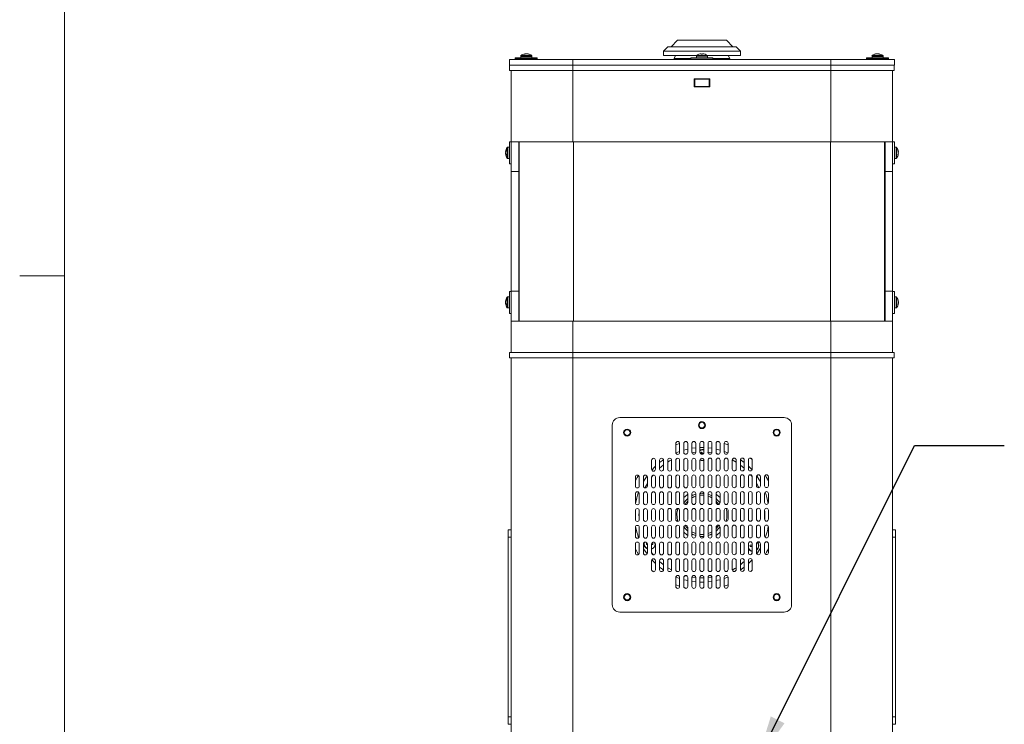
# Paper-space layout 'SIGNAGE' of a CAD drawing. Units: inches. Extents: x 0.3 to 21.8, y 0.2 to 16.9.
# Drawn here: x 0.4 to 3.1, y 12.7 to 14.7 of the extents above; entities that cross this region are included whole.
import ezdxf

# ---------------------------------------------------------------- set-up
doc = ezdxf.new("R2010")
doc.units = ezdxf.units.IN
doc.header["$MEASUREMENT"] = 0
doc.layers.add('DIM', color=7, linetype='Continuous')
doc.dimstyles.new('SLDDIMSTYLE11', dxfattribs={"dimtxt": 0.18, "dimasz": 0.13, "dimexe": 0, "dimexo": 0.0625, "dimgap": 0, "dimtad": 0, "dimtih": 1, "dimtoh": 1, "dimdec": 0, "dimrnd": 1e-09, "dimzin": 0, "dimdsep": 46, "dimtxsty": 'Standard', "dimsah": 1, "dimcen": 0.09, "dimadec": 0, "dimazin": 0, "dimtfac": 0.13, "dimtdec": 0, "dimtofl": 0, "dimtmove": 0, "dimatfit": 3, "dimfxl": 0, "dimfrac": 2, "dimtolj": 1, "dimtzin": 0, "dimarcsym": 0})

psp = doc.layouts.new('SIGNAGE')

# ---------------------------------------------------------------- linework, layer by layer
at = {"color": 7, "linetype": 'Continuous', "lineweight": 0}
for p, q in [((0.52288, 16.6606), (0.52288, 0.4106)), ((0.52288, 13.9516), (0.39788, 13.9516))]:
    psp.add_line(p, q, dxfattribs=at)
at = {"color": 7, "linetype": 'Continuous', "lineweight": 15}
for p, q in [((2.23123, 14.60831), (2.21336, 14.59014)), ((2.36773, 14.60831), (2.23123, 14.60831)), ((2.38561, 14.59014), (2.36773, 14.60831)), ((2.20448, 14.59014), (2.19203, 14.57748)), ((2.19203, 14.57748), (2.19203, 14.56539)), ((2.40694, 14.57748), (2.19203, 14.57748)), ((2.39448, 14.59014), (2.20448, 14.59014)), ((2.40694, 14.57748), (2.39448, 14.59014)), ((2.40694, 14.56539), (2.40694, 14.57748)), ((1.76303, 14.53889), (1.76303, 14.55447)), ((1.76303, 14.55447), (1.94007, 14.55447)), ((1.77932, 14.55972), (1.77932, 14.55447)), ((1.84048, 14.55972), (1.77932, 14.55972)), ((1.77932, 14.55766), (1.77932, 14.55447)), ((1.77932, 14.55766), (1.80997, 14.55766)), ((1.79436, 14.56465), (1.79436, 14.55972)), ((1.79436, 14.56258), (1.79436, 14.55972)), ((1.80728, 14.57066), (1.80741, 14.56955)), ((1.80929, 14.57038), (1.80928, 14.57066)), ((1.80997, 14.55766), (1.84048, 14.55766)), ((1.81252, 14.57066), (1.81249, 14.57038)), ((1.82544, 14.55972), (1.82544, 14.56465)), ((1.82544, 14.55972), (1.82544, 14.56258)), ((1.84048, 14.55447), (1.84048, 14.55972)), ((1.84048, 14.55447), (1.84048, 14.55766)), ((1.94007, 14.55447), (1.94007, 14.53889)), ((1.94007, 14.55447), (2.6589, 14.55447)), ((2.28412, 14.56539), (2.19203, 14.56539)), ((2.22624, 14.56539), (2.22186, 14.55781)), ((2.22186, 14.55781), (2.22186, 14.55447)), ((2.2689, 14.55781), (2.22186, 14.55781)), ((2.2689, 14.55972), (2.2689, 14.55447)), ((2.29948, 14.55972), (2.2689, 14.55972)), ((2.2689, 14.55856), (2.2689, 14.55447)), ((2.2689, 14.55856), (2.3268, 14.55856)), ((2.28394, 14.56465), (2.28394, 14.55972)), ((2.28394, 14.56348), (2.28394, 14.55972)), ((2.28394, 14.55972), (2.29948, 14.55972)), ((2.29819, 14.5695), (2.29768, 14.56945)), ((2.2982, 14.56922), (2.29819, 14.5695)), ((2.33007, 14.55972), (2.29948, 14.55972)), ((2.30078, 14.5695), (2.30129, 14.56945)), ((2.40694, 14.56539), (2.31485, 14.56539)), ((2.31503, 14.55972), (2.31503, 14.56465)), ((2.31503, 14.55972), (2.31503, 14.56348)), ((2.3268, 14.55856), (2.33007, 14.55856)), ((2.33007, 14.55447), (2.33007, 14.55972)), ((2.33007, 14.55447), (2.33007, 14.55856)), ((2.37711, 14.55781), (2.33007, 14.55781)), ((2.37711, 14.55781), (2.37273, 14.56539)), ((2.37711, 14.55447), (2.37711, 14.55781)), ((2.6589, 14.53889), (2.6589, 14.55447)), ((2.6589, 14.55447), (2.83594, 14.55447)), ((2.75848, 14.55972), (2.75848, 14.55447)), ((2.77371, 14.55972), (2.75848, 14.55972)), ((2.75848, 14.55766), (2.75848, 14.55447)), ((2.75848, 14.55766), (2.81965, 14.55766)), ((2.77353, 14.56465), (2.77353, 14.55972)), ((2.77353, 14.56258), (2.77353, 14.55972)), ((2.81965, 14.55972), (2.77371, 14.55972)), ((2.78648, 14.57038), (2.78645, 14.57066)), ((2.78968, 14.57066), (2.78968, 14.57038)), ((2.79156, 14.56955), (2.79169, 14.57066)), ((2.80461, 14.55972), (2.80461, 14.56465)), ((2.80461, 14.55972), (2.80461, 14.56258)), ((2.81965, 14.55447), (2.81965, 14.55972)), ((2.81965, 14.55447), (2.81965, 14.55766)), ((2.83594, 14.55447), (2.83594, 14.53889)), ((1.94007, 14.53889), (1.76303, 14.53889)), ((1.76323, 14.52364), (1.76323, 14.53864)), ((1.76323, 14.53864), (1.94011, 14.53864)), ((1.94011, 14.52364), (1.76323, 14.52364)), ((1.76823, 14.32572), (1.76823, 14.52364)), ((1.80198, 14.53889), (1.80198, 14.53864)), ((1.80198, 14.53889), (1.80198, 14.53864)), ((1.81782, 14.53864), (1.81782, 14.53889)), ((1.81782, 14.53864), (1.81782, 14.53889)), ((1.94007, 14.53889), (2.6589, 14.53889)), ((1.94007, 14.32572), (1.94007, 14.52364)), ((1.94011, 14.53864), (1.94011, 14.52364)), ((1.94011, 14.53864), (2.65886, 14.53864)), ((1.94011, 14.52364), (2.65886, 14.52364)), ((2.22353, 14.53889), (2.22353, 14.53864)), ((2.29157, 14.53889), (2.29157, 14.53864)), ((2.29157, 14.53889), (2.29157, 14.53864)), ((2.3074, 14.53864), (2.3074, 14.53889)), ((2.3074, 14.53864), (2.3074, 14.53889)), ((2.37544, 14.53864), (2.37544, 14.53889)), ((2.65886, 14.52364), (2.65886, 14.53864)), ((2.65886, 14.53864), (2.83573, 14.53864)), ((2.83573, 14.52364), (2.65886, 14.52364)), ((2.83594, 14.53889), (2.6589, 14.53889)), ((2.6589, 14.32572), (2.6589, 14.52364)), ((2.78115, 14.53889), (2.78115, 14.53864)), ((2.78115, 14.53889), (2.78115, 14.53864)), ((2.79698, 14.53864), (2.79698, 14.53889)), ((2.79698, 14.53864), (2.79698, 14.53889)), ((2.83073, 14.32572), (2.83073, 14.52364)), ((2.83573, 14.53864), (2.83573, 14.52364)), ((2.2774, 14.50093), (2.2774, 14.47885)), ((2.32157, 14.50093), (2.2774, 14.50093)), ((2.2774, 14.50031), (2.27948, 14.50031)), ((2.27948, 14.50031), (2.31948, 14.50031)), ((2.27948, 14.47947), (2.27948, 14.50031)), ((2.29157, 14.50093), (2.29157, 14.50031)), ((2.29157, 14.50093), (2.29157, 14.50031)), ((2.3074, 14.50031), (2.3074, 14.50093)), ((2.3074, 14.50031), (2.3074, 14.50093)), ((2.31948, 14.47947), (2.31948, 14.50031)), ((2.31948, 14.50031), (2.32157, 14.50031)), ((2.32157, 14.47885), (2.32157, 14.50093)), ((2.27948, 14.47947), (2.2774, 14.47947)), ((2.2774, 14.47885), (2.32157, 14.47885)), ((2.31948, 14.47947), (2.27948, 14.47947)), ((2.29157, 14.47947), (2.29157, 14.47885)), ((2.29157, 14.47947), (2.29157, 14.47885)), ((2.3074, 14.47885), (2.3074, 14.47947)), ((2.3074, 14.47885), (2.3074, 14.47947)), ((2.32157, 14.47947), (2.31948, 14.47947)), ((1.76298, 14.31022), (1.75806, 14.31022)), ((1.76823, 14.32526), (1.76298, 14.32526)), ((1.76298, 14.32526), (1.76298, 14.2641)), ((1.94007, 14.32572), (1.76823, 14.32572)), ((1.76823, 14.24239), (1.76823, 14.32572)), ((1.78907, 14.32572), (1.78907, 14.24239)), ((1.79032, 14.32572), (1.79032, 13.82572)), ((2.6589, 14.32572), (1.94007, 14.32572)), ((2.83073, 14.32572), (2.6589, 14.32572)), ((2.80865, 14.32572), (2.80865, 13.82572)), ((2.8099, 14.24239), (2.8099, 14.32572)), ((2.83073, 14.32572), (2.83073, 14.24239)), ((2.83598, 14.32526), (2.83073, 14.32526)), ((2.83598, 14.29625), (2.83598, 14.32526)), ((2.84091, 14.31022), (2.83598, 14.31022)), ((1.75243, 14.29731), (1.75204, 14.29735)), ((1.75209, 14.29468), (1.75204, 14.29435)), ((1.75204, 14.29435), (1.75215, 14.29435)), ((1.75283, 14.2921), (1.75204, 14.29201)), ((1.75806, 14.27914), (1.76298, 14.27914)), ((2.83598, 14.2641), (2.83598, 14.29625)), ((2.83598, 14.27914), (2.84091, 14.27914)), ((2.84692, 14.29201), (2.84614, 14.2921)), ((2.84692, 14.29735), (2.84654, 14.29731)), ((2.84682, 14.29435), (2.84692, 14.29435)), ((2.84692, 14.29435), (2.84688, 14.29468)), ((1.76298, 14.2641), (1.76823, 14.2641)), ((2.83073, 14.2641), (2.83598, 14.2641)), ((1.78907, 14.24239), (1.76823, 14.24239)), ((1.76823, 14.24239), (1.76823, 13.90906)), ((1.78907, 14.24239), (1.78907, 13.90906)), ((2.83073, 14.24239), (2.8099, 14.24239)), ((2.8099, 13.90906), (2.8099, 14.24239)), ((2.83073, 13.90906), (2.83073, 14.24239)), ((1.76298, 13.89356), (1.75806, 13.89356)), ((1.76823, 13.9086), (1.76298, 13.9086)), ((1.76298, 13.9086), (1.76298, 13.84743)), ((1.76823, 13.90906), (1.78907, 13.90906)), ((1.76823, 13.82572), (1.76823, 13.90906)), ((1.78907, 13.90906), (1.78907, 13.82572)), ((2.8099, 13.90906), (2.83073, 13.90906)), ((2.8099, 13.82572), (2.8099, 13.90906)), ((2.83073, 13.90906), (2.83073, 13.82572)), ((2.83598, 13.9086), (2.83073, 13.9086)), ((2.83598, 13.87958), (2.83598, 13.9086)), ((2.84091, 13.89356), (2.83598, 13.89356)), ((1.75243, 13.88064), (1.75204, 13.88069)), ((1.75209, 13.87801), (1.75204, 13.87768)), ((1.75204, 13.87768), (1.75215, 13.87769)), ((1.75283, 13.87543), (1.75204, 13.87534)), ((1.75806, 13.86247), (1.76298, 13.86247)), ((2.83598, 13.84743), (2.83598, 13.87958)), ((2.83598, 13.86247), (2.84091, 13.86247)), ((2.84692, 13.87534), (2.84614, 13.87543)), ((2.84692, 13.88069), (2.84654, 13.88064)), ((2.84682, 13.87769), (2.84692, 13.87768)), ((2.84692, 13.87768), (2.84688, 13.87801)), ((1.76298, 13.84743), (1.76823, 13.84743)), ((2.83073, 13.84743), (2.83598, 13.84743)), ((1.76823, 13.73864), (1.76823, 13.82572)), ((1.76823, 13.82572), (1.94007, 13.82572)), ((1.94007, 13.82572), (2.6589, 13.82572)), ((2.6589, 13.82572), (2.83073, 13.82572)), ((2.83073, 13.73864), (2.83073, 13.82572)), ((1.76323, 13.72364), (1.76323, 13.73864)), ((1.76323, 13.73864), (1.94011, 13.73864)), ((1.94011, 13.72364), (1.76323, 13.72364)), ((1.76823, 13.72364), (1.76823, 8.39031)), ((1.94007, 13.72364), (1.94007, 8.39031)), ((1.94011, 13.73864), (1.94011, 13.72364)), ((2.65886, 13.73864), (1.94011, 13.73864)), ((2.65886, 13.72364), (1.94011, 13.72364)), ((2.65886, 13.72364), (2.65886, 13.73864)), ((2.65886, 13.73864), (2.83573, 13.73864)), ((2.83573, 13.72364), (2.65886, 13.72364)), ((2.6589, 13.72364), (2.6589, 8.39031)), ((2.83073, 13.72364), (2.83073, 8.39031)), ((2.83573, 13.73864), (2.83573, 13.72364)), ((2.04948, 13.53614), (2.04948, 13.03614)), ((2.52865, 13.55697), (2.07032, 13.55697)), ((2.54948, 13.03614), (2.54948, 13.53614)), ((2.22657, 13.48515), (2.22657, 13.46015)), ((2.2374, 13.48501), (2.22657, 13.4813)), ((2.2374, 13.46015), (2.2374, 13.48515)), ((2.24907, 13.4852), (2.24907, 13.4602)), ((2.2599, 13.4602), (2.2599, 13.4852)), ((2.27157, 13.48526), (2.27157, 13.46026)), ((2.2824, 13.46026), (2.2824, 13.48526)), ((2.29407, 13.48531), (2.29407, 13.46031)), ((2.3049, 13.46031), (2.3049, 13.48531)), ((2.31657, 13.48536), (2.31657, 13.46036)), ((2.3274, 13.46036), (2.3274, 13.48536)), ((2.33907, 13.48541), (2.33907, 13.46041)), ((2.3499, 13.46041), (2.3499, 13.48541)), ((2.36157, 13.48546), (2.36157, 13.46046)), ((2.3724, 13.4813), (2.36157, 13.48501)), ((2.3724, 13.46046), (2.3724, 13.48546)), ((2.25864, 13.45674), (2.25253, 13.45515)), ((2.2824, 13.47286), (2.27157, 13.47155)), ((2.29565, 13.45829), (2.29919, 13.4549)), ((2.29837, 13.46059), (2.30186, 13.45544)), ((2.31606, 13.46077), (2.31702, 13.45821)), ((2.3273, 13.45934), (2.31606, 13.46077)), ((2.3274, 13.47155), (2.31657, 13.47286)), ((2.15907, 13.43834), (2.15907, 13.41334)), ((2.16301, 13.44355), (2.15949, 13.44042)), ((2.1699, 13.41334), (2.1699, 13.43834)), ((2.18157, 13.43839), (2.18157, 13.41339)), ((2.1924, 13.41339), (2.1924, 13.43839)), ((2.20407, 13.43844), (2.20407, 13.41344)), ((2.2149, 13.41344), (2.2149, 13.43844)), ((2.22657, 13.43849), (2.22657, 13.41349)), ((2.2374, 13.41349), (2.2374, 13.43849)), ((2.24907, 13.43854), (2.24907, 13.41354)), ((2.2599, 13.41354), (2.2599, 13.43854)), ((2.27157, 13.43859), (2.27157, 13.41359)), ((2.2824, 13.41359), (2.2824, 13.43859)), ((2.29407, 13.43864), (2.29407, 13.41364)), ((2.3049, 13.41364), (2.3049, 13.43864)), ((2.31657, 13.43869), (2.31657, 13.41369)), ((2.3274, 13.41369), (2.3274, 13.43869)), ((2.33907, 13.43874), (2.33907, 13.41374)), ((2.3499, 13.41374), (2.3499, 13.43874)), ((2.36157, 13.43879), (2.36157, 13.41379)), ((2.3724, 13.41379), (2.3724, 13.43879)), ((2.38407, 13.43884), (2.38407, 13.41384)), ((2.3949, 13.43334), (2.38415, 13.43977)), ((2.3949, 13.41384), (2.3949, 13.43884)), ((2.40657, 13.43889), (2.40657, 13.41389)), ((2.4174, 13.41389), (2.4174, 13.43889)), ((2.42907, 13.43894), (2.42907, 13.41394)), ((2.43976, 13.44017), (2.43505, 13.44433)), ((2.4399, 13.41394), (2.4399, 13.43894)), ((2.16354, 13.397), (2.15907, 13.39128)), ((2.11407, 13.39157), (2.11407, 13.36657)), ((2.1249, 13.36657), (2.1249, 13.39157)), ((2.13657, 13.39162), (2.13657, 13.36662)), ((2.1474, 13.36662), (2.1474, 13.39162)), ((2.15907, 13.39167), (2.15907, 13.36667)), ((2.1699, 13.36667), (2.1699, 13.39167)), ((2.18157, 13.39172), (2.18157, 13.36672)), ((2.1924, 13.36672), (2.1924, 13.39172)), ((2.20407, 13.39177), (2.20407, 13.36677)), ((2.2149, 13.36677), (2.2149, 13.39177)), ((2.22657, 13.39182), (2.22657, 13.36682)), ((2.2374, 13.36682), (2.2374, 13.39182)), ((2.24907, 13.39187), (2.24907, 13.36687)), ((2.2599, 13.36687), (2.2599, 13.39187)), ((2.27157, 13.39192), (2.27157, 13.36692)), ((2.2824, 13.36692), (2.2824, 13.39192)), ((2.29407, 13.39197), (2.29407, 13.36697)), ((2.3049, 13.36697), (2.3049, 13.39197)), ((2.31657, 13.39202), (2.31657, 13.36702)), ((2.3274, 13.36702), (2.3274, 13.39202)), ((2.33907, 13.39207), (2.33907, 13.36707)), ((2.3499, 13.36707), (2.3499, 13.39207)), ((2.36157, 13.39212), (2.36157, 13.36712)), ((2.3724, 13.36712), (2.3724, 13.39212)), ((2.38407, 13.39217), (2.38407, 13.36717)), ((2.3949, 13.36717), (2.3949, 13.39217)), ((2.40657, 13.39223), (2.40657, 13.36722)), ((2.4174, 13.36722), (2.4174, 13.39223)), ((2.42907, 13.39228), (2.42907, 13.36728)), ((2.4399, 13.36728), (2.4399, 13.39228)), ((2.45157, 13.39233), (2.45157, 13.36733)), ((2.4624, 13.36733), (2.4624, 13.39233)), ((2.47407, 13.39238), (2.47407, 13.36738)), ((2.4849, 13.36738), (2.4849, 13.39238)), ((2.11407, 13.3449), (2.11407, 13.3199)), ((2.1249, 13.3199), (2.1249, 13.3449)), ((2.13657, 13.34495), (2.13657, 13.31995)), ((2.1474, 13.31995), (2.1474, 13.34495)), ((2.15907, 13.345), (2.15907, 13.32)), ((2.1699, 13.32), (2.1699, 13.345)), ((2.18157, 13.34505), (2.18157, 13.32005)), ((2.1924, 13.32005), (2.1924, 13.34505)), ((2.20407, 13.3451), (2.20407, 13.3201)), ((2.2149, 13.3201), (2.2149, 13.3451)), ((2.22657, 13.34515), (2.22657, 13.32015)), ((2.2374, 13.32015), (2.2374, 13.34515)), ((2.24907, 13.3452), (2.24907, 13.3202)), ((2.2599, 13.3202), (2.2599, 13.3452)), ((2.27157, 13.34525), (2.27157, 13.32026)), ((2.2824, 13.32026), (2.2824, 13.34525)), ((2.29407, 13.34531), (2.29407, 13.32031)), ((2.3049, 13.32031), (2.3049, 13.34531)), ((2.31657, 13.34536), (2.31657, 13.32036)), ((2.3274, 13.32036), (2.3274, 13.34536)), ((2.33907, 13.34541), (2.33907, 13.32041)), ((2.3499, 13.32041), (2.3499, 13.34541)), ((2.36157, 13.34546), (2.36157, 13.32046)), ((2.3724, 13.32046), (2.3724, 13.34546)), ((2.38407, 13.34551), (2.38407, 13.32051)), ((2.3949, 13.32051), (2.3949, 13.34551)), ((2.40657, 13.34556), (2.40657, 13.32056)), ((2.4174, 13.32056), (2.4174, 13.34556)), ((2.42907, 13.34561), (2.42907, 13.32061)), ((2.4399, 13.32061), (2.4399, 13.34561)), ((2.45157, 13.34566), (2.45157, 13.32066)), ((2.4624, 13.32066), (2.4624, 13.34566)), ((2.47407, 13.34571), (2.47407, 13.32071)), ((2.4849, 13.32071), (2.4849, 13.34571)), ((2.11407, 13.29823), (2.11407, 13.27323)), ((2.1249, 13.27323), (2.1249, 13.29823)), ((2.13657, 13.29829), (2.13657, 13.27328)), ((2.1474, 13.27328), (2.1474, 13.29829)), ((2.15907, 13.29834), (2.15907, 13.27334)), ((2.1699, 13.27334), (2.1699, 13.29834)), ((2.18157, 13.29839), (2.18157, 13.27339)), ((2.1924, 13.27339), (2.1924, 13.29839)), ((2.20407, 13.29844), (2.20407, 13.27344)), ((2.2149, 13.27344), (2.2149, 13.29844)), ((2.22657, 13.29849), (2.22657, 13.27349)), ((2.2374, 13.27349), (2.2374, 13.29849)), ((2.24907, 13.29854), (2.24907, 13.27354)), ((2.2599, 13.27354), (2.2599, 13.29854)), ((2.27157, 13.29859), (2.27157, 13.27359)), ((2.2824, 13.27359), (2.2824, 13.29859)), ((2.29407, 13.29864), (2.29407, 13.27364)), ((2.3049, 13.27364), (2.3049, 13.29864)), ((2.31657, 13.29869), (2.31657, 13.27369)), ((2.3274, 13.27369), (2.3274, 13.29869)), ((2.33907, 13.29874), (2.33907, 13.27374)), ((2.3499, 13.27374), (2.3499, 13.29874)), ((2.36157, 13.29879), (2.36157, 13.27379)), ((2.3724, 13.27379), (2.3724, 13.29879)), ((2.38407, 13.29884), (2.38407, 13.27384)), ((2.3949, 13.27384), (2.3949, 13.29884)), ((2.40657, 13.29889), (2.40657, 13.27389)), ((2.4174, 13.27389), (2.4174, 13.29889)), ((2.42907, 13.29894), (2.42907, 13.27394)), ((2.4399, 13.27394), (2.4399, 13.29894)), ((2.45157, 13.29899), (2.45157, 13.27399)), ((2.4624, 13.27399), (2.4624, 13.29899)), ((2.47407, 13.29904), (2.47407, 13.27404)), ((2.4849, 13.27404), (2.4849, 13.29904)), ((1.75948, 13.24447), (1.76823, 13.24447)), ((1.75948, 13.22364), (1.75948, 13.24447)), ((2.11407, 13.25157), (2.11407, 13.22657)), ((2.1249, 13.22657), (2.1249, 13.25157)), ((2.13657, 13.25162), (2.13657, 13.22662)), ((2.1474, 13.22662), (2.1474, 13.25162)), ((2.15907, 13.25167), (2.15907, 13.22667)), ((2.1699, 13.22667), (2.1699, 13.25167)), ((2.18157, 13.25172), (2.18157, 13.22672)), ((2.1924, 13.22672), (2.1924, 13.25172)), ((2.20407, 13.25177), (2.20407, 13.22677)), ((2.2149, 13.22677), (2.2149, 13.25177)), ((2.22657, 13.25182), (2.22657, 13.22682)), ((2.2374, 13.22682), (2.2374, 13.25182)), ((2.24907, 13.25187), (2.24907, 13.22687)), ((2.2599, 13.22687), (2.2599, 13.25187)), ((2.27157, 13.25192), (2.27157, 13.22692)), ((2.2824, 13.22692), (2.2824, 13.25192)), ((2.29407, 13.25197), (2.29407, 13.22697)), ((2.29407, 13.23162), (2.29845, 13.23136)), ((2.29845, 13.23136), (2.3049, 13.23162)), ((2.3049, 13.22697), (2.3049, 13.25197)), ((2.31657, 13.25202), (2.31657, 13.22702)), ((2.3274, 13.22702), (2.3274, 13.25202)), ((2.33907, 13.25207), (2.33907, 13.22707)), ((2.3499, 13.22707), (2.3499, 13.25207)), ((2.36157, 13.25212), (2.36157, 13.22712)), ((2.3724, 13.22712), (2.3724, 13.25212)), ((2.38407, 13.25217), (2.38407, 13.22717)), ((2.3949, 13.22717), (2.3949, 13.25217)), ((2.40657, 13.25223), (2.40657, 13.22723)), ((2.4174, 13.22723), (2.4174, 13.25223)), ((2.42907, 13.25228), (2.42907, 13.22728)), ((2.4399, 13.22728), (2.4399, 13.25228)), ((2.45157, 13.25233), (2.45157, 13.22733)), ((2.4624, 13.22733), (2.4624, 13.25233)), ((2.47407, 13.25238), (2.47407, 13.22738)), ((2.4849, 13.22738), (2.4849, 13.25238)), ((2.83073, 13.24447), (2.83948, 13.24447)), ((2.83948, 13.24447), (2.83948, 13.22364)), ((1.76823, 13.22364), (1.75948, 13.22364)), ((1.75948, 12.72364), (1.75948, 13.22364)), ((2.11407, 13.2049), (2.11407, 13.1799)), ((2.1249, 13.1799), (2.1249, 13.2049)), ((2.13657, 13.20495), (2.13657, 13.17995)), ((2.14488, 13.20733), (2.14695, 13.20711)), ((2.14488, 13.20377), (2.1474, 13.20404)), ((2.1474, 13.17995), (2.1474, 13.20495)), ((2.15907, 13.205), (2.15907, 13.18)), ((2.16232, 13.20377), (2.15907, 13.20411)), ((2.16232, 13.20733), (2.15946, 13.20703)), ((2.1699, 13.18), (2.1699, 13.205)), ((2.18157, 13.20505), (2.18157, 13.18005)), ((2.1924, 13.18005), (2.1924, 13.20505)), ((2.20407, 13.2051), (2.20407, 13.1801)), ((2.2149, 13.1801), (2.2149, 13.2051)), ((2.22657, 13.20515), (2.22657, 13.18015)), ((2.2374, 13.18015), (2.2374, 13.20515)), ((2.24907, 13.2052), (2.24907, 13.1802)), ((2.2599, 13.1802), (2.2599, 13.2052)), ((2.27157, 13.20526), (2.27157, 13.18025)), ((2.2824, 13.18025), (2.2824, 13.20526)), ((2.29407, 13.20531), (2.29407, 13.18031)), ((2.2941, 13.22634), (2.29835, 13.22611)), ((2.29835, 13.22611), (2.30486, 13.22634)), ((2.3049, 13.18031), (2.3049, 13.20531)), ((2.31657, 13.20536), (2.31657, 13.18036)), ((2.3274, 13.18036), (2.3274, 13.20536)), ((2.33907, 13.20541), (2.33907, 13.18041)), ((2.3499, 13.18041), (2.3499, 13.20541)), ((2.36157, 13.20546), (2.36157, 13.18046)), ((2.3724, 13.18046), (2.3724, 13.20546)), ((2.38407, 13.20551), (2.38407, 13.18051)), ((2.3949, 13.18051), (2.3949, 13.20551)), ((2.40657, 13.20556), (2.40657, 13.18056)), ((2.4174, 13.18056), (2.4174, 13.20556)), ((2.42907, 13.20561), (2.42907, 13.18061)), ((2.4335, 13.20187), (2.4399, 13.20119)), ((2.4399, 13.18061), (2.4399, 13.20561)), ((2.45157, 13.20566), (2.45157, 13.18066)), ((2.45391, 13.20999), (2.45613, 13.2072)), ((2.45613, 13.2072), (2.45798, 13.21098)), ((2.4624, 13.18066), (2.4624, 13.20566)), ((2.47407, 13.20571), (2.47407, 13.18071)), ((2.4849, 13.18071), (2.4849, 13.20571)), ((2.83948, 13.22364), (2.83073, 13.22364)), ((2.83948, 13.22364), (2.83948, 12.72364)), ((2.4335, 13.19831), (2.4399, 13.19899)), ((2.43543, 13.17528), (2.4399, 13.181)), ((2.15907, 13.15834), (2.15907, 13.13334)), ((2.1699, 13.13334), (2.1699, 13.15834)), ((2.18157, 13.15839), (2.18157, 13.13339)), ((2.1924, 13.13339), (2.1924, 13.15839)), ((2.20407, 13.15844), (2.20407, 13.13344)), ((2.2149, 13.13344), (2.2149, 13.15844)), ((2.22657, 13.15849), (2.22657, 13.13349)), ((2.2374, 13.13349), (2.2374, 13.15849)), ((2.24907, 13.15854), (2.24907, 13.13354)), ((2.2599, 13.13354), (2.2599, 13.15854)), ((2.27157, 13.15859), (2.27157, 13.13359)), ((2.2824, 13.13359), (2.2824, 13.15859)), ((2.29407, 13.15864), (2.29407, 13.13364)), ((2.3049, 13.13364), (2.3049, 13.15864)), ((2.31657, 13.15869), (2.31657, 13.13369)), ((2.3274, 13.13369), (2.3274, 13.15869)), ((2.33907, 13.15874), (2.33907, 13.13374)), ((2.3499, 13.13374), (2.3499, 13.15874)), ((2.36157, 13.15879), (2.36157, 13.13379)), ((2.3724, 13.13379), (2.3724, 13.15879)), ((2.38407, 13.15884), (2.38407, 13.13384)), ((2.3949, 13.13384), (2.3949, 13.15884)), ((2.40657, 13.15889), (2.40657, 13.13389)), ((2.4174, 13.13389), (2.4174, 13.15889)), ((2.42907, 13.15894), (2.42907, 13.13394)), ((2.4399, 13.13394), (2.4399, 13.15894)), ((2.15921, 13.13211), (2.16392, 13.12795)), ((2.43596, 13.12873), (2.43948, 13.13186)), ((2.22657, 13.11182), (2.22657, 13.08682)), ((2.22657, 13.09098), (2.2374, 13.08727)), ((2.2374, 13.08682), (2.2374, 13.11182)), ((2.24907, 13.11187), (2.24907, 13.08687)), ((2.2599, 13.08687), (2.2599, 13.11187)), ((2.27157, 13.11192), (2.27157, 13.08692)), ((2.27157, 13.10073), (2.2824, 13.09942)), ((2.2824, 13.08692), (2.2824, 13.11192)), ((2.29407, 13.11197), (2.29407, 13.08697)), ((2.3049, 13.08697), (2.3049, 13.11197)), ((2.31657, 13.11202), (2.31657, 13.08702)), ((2.31657, 13.09942), (2.3274, 13.10073)), ((2.3274, 13.08702), (2.3274, 13.11202)), ((2.33907, 13.11207), (2.33907, 13.08707)), ((2.34032, 13.11554), (2.34644, 13.11712)), ((2.3499, 13.08707), (2.3499, 13.11207)), ((2.36157, 13.11212), (2.36157, 13.08712)), ((2.36157, 13.08727), (2.3724, 13.09098)), ((2.3724, 13.08712), (2.3724, 13.11212)), ((2.07032, 13.01531), (2.52865, 13.01531)), ((1.75948, 12.72364), (1.76823, 12.72364)), ((1.75948, 12.70281), (1.75948, 12.72364)), ((2.83073, 12.72364), (2.83948, 12.72364)), ((2.83948, 12.72364), (2.83948, 12.70281)), ((1.76823, 12.70281), (1.75948, 12.70281)), ((2.83948, 12.70281), (2.83073, 12.70281))]:
    psp.add_line(p, q, dxfattribs=at)
at = {"color": 8, "linetype": 'Continuous', "lineweight": 15}
for p, q in [((1.79436, 14.56465), (1.80172, 14.56465)), ((1.79436, 14.56258), (1.81857, 14.56258)), ((1.79505, 14.566), (1.80209, 14.566)), ((1.80172, 14.56465), (1.82544, 14.56465)), ((1.80209, 14.566), (1.82475, 14.566)), ((1.81857, 14.56258), (1.82544, 14.56258)), ((2.28394, 14.56465), (2.29948, 14.56465)), ((2.28394, 14.56348), (2.31503, 14.56348)), ((2.28463, 14.566), (2.29948, 14.566)), ((2.29948, 14.566), (2.31434, 14.566)), ((2.29948, 14.56465), (2.31503, 14.56465)), ((2.77353, 14.56465), (2.80461, 14.56465)), ((2.77353, 14.56258), (2.80461, 14.56258)), ((2.77421, 14.566), (2.80392, 14.566)), ((1.75671, 14.27983), (1.75671, 14.30953)), ((1.75806, 14.27914), (1.75806, 14.31022)), ((1.94132, 14.32572), (1.94132, 13.82572)), ((2.65765, 14.32572), (2.65765, 13.82572)), ((2.84091, 14.31022), (2.84091, 14.30693)), ((2.84091, 14.30693), (2.84091, 14.27914)), ((2.84226, 14.30953), (2.84226, 14.30639)), ((2.84226, 14.30639), (2.84226, 14.27983)), ((1.75671, 13.86316), (1.75671, 13.89287)), ((1.75806, 13.86247), (1.75806, 13.89356)), ((2.84091, 13.89356), (2.84091, 13.89026)), ((2.84091, 13.89026), (2.84091, 13.86247)), ((2.84226, 13.89287), (2.84226, 13.88972)), ((2.84226, 13.88972), (2.84226, 13.86316)), ((1.94007, 13.73864), (1.94007, 13.82572)), ((2.6589, 13.73864), (2.6589, 13.82572)), ((2.16845, 13.20555), (2.16802, 13.20911))]:
    psp.add_line(p, q, dxfattribs=at)
at = {"color": 7, "linetype": 'Continuous', "lineweight": 15, "flags": 128}
for points in [[(1.8063, 14.57055), (1.80654, 14.57058), (1.80728, 14.57066)], [(1.8099, 14.57055), (1.80975, 14.57058), (1.80928, 14.57066)], [(2.29758, 14.57066), (2.29759, 14.57058), (2.29759, 14.57047), (2.29761, 14.57033), (2.29762, 14.57016), (2.29764, 14.56996), (2.29766, 14.56973), (2.29768, 14.56948), (2.2977, 14.56919)], [(2.30126, 14.56919), (2.30129, 14.56948), (2.30131, 14.56973), (2.30133, 14.56996), (2.30135, 14.57016), (2.30136, 14.57033), (2.30137, 14.57047), (2.30138, 14.57058), (2.30139, 14.57066)], [(2.78968, 14.57066), (2.78922, 14.57058), (2.78907, 14.57055)], [(2.79169, 14.57066), (2.79243, 14.57058), (2.79267, 14.57055)], [(2.25687, 13.49007), (2.25312, 13.48925), (2.25024, 13.48857)], [(2.34891, 13.48852), (2.34584, 13.48925), (2.34182, 13.49012)], [(2.2374, 13.46306), (2.22773, 13.45937), (2.22671, 13.45894)], [(2.2599, 13.46941), (2.25571, 13.46846), (2.24907, 13.46673)], [(2.2824, 13.46072), (2.27539, 13.45989), (2.27165, 13.45933)], [(2.3049, 13.47356), (2.29948, 13.47364), (2.29407, 13.47356)], [(2.3499, 13.46673), (2.34325, 13.46846), (2.33907, 13.46941)], [(2.34612, 13.45524), (2.34399, 13.45581), (2.34055, 13.45668)], [(2.37219, 13.45897), (2.37124, 13.45937), (2.36157, 13.46306)], [(2.1699, 13.42165), (2.1669, 13.41872), (2.1596, 13.41099)], [(2.19218, 13.4399), (2.18927, 13.43783), (2.18157, 13.43192)], [(2.1924, 13.42508), (2.18588, 13.4198), (2.18157, 13.41601)], [(2.21474, 13.43973), (2.20891, 13.43636), (2.20407, 13.43334)], [(2.4174, 13.41601), (2.40722, 13.42457), (2.40657, 13.42508)], [(2.4174, 13.43192), (2.40969, 13.43783), (2.40668, 13.43998)], [(2.43917, 13.41122), (2.43207, 13.41872), (2.42907, 13.42165)], [(2.12251, 13.39606), (2.11906, 13.39031), (2.11407, 13.38113)], [(2.14652, 13.39458), (2.13961, 13.38411), (2.13657, 13.37895)], [(2.4399, 13.39128), (2.43735, 13.3946), (2.43487, 13.39768)], [(2.4624, 13.37895), (2.45935, 13.38411), (2.45222, 13.3949)], [(2.4849, 13.38113), (2.47991, 13.39031), (2.47611, 13.39662)], [(2.1474, 13.37356), (2.14242, 13.36426), (2.14098, 13.36129)], [(2.45767, 13.36195), (2.45303, 13.37096), (2.45157, 13.37356)], [(2.3274, 13.3393), (2.32108, 13.34216), (2.31657, 13.3437)], [(2.2599, 13.32402), (2.25553, 13.31886), (2.25292, 13.31502)], [(2.25303, 13.25709), (2.25671, 13.25189), (2.2599, 13.24825)], [(2.24925, 13.25326), (2.25411, 13.24681), (2.2599, 13.24099)], [(2.27157, 13.23899), (2.27529, 13.23698), (2.2824, 13.23408)], [(2.31657, 13.23408), (2.3218, 13.2361), (2.3274, 13.23899)], [(2.31657, 13.22858), (2.32286, 13.23084), (2.3274, 13.23298)], [(2.11407, 13.19115), (2.11906, 13.18197), (2.12286, 13.17566)], [(2.13657, 13.19332), (2.13961, 13.18817), (2.14675, 13.17738)], [(2.15907, 13.181), (2.16105, 13.1784), (2.1641, 13.1746)], [(2.45245, 13.1777), (2.45935, 13.18817), (2.4624, 13.19332)], [(2.47646, 13.17622), (2.47991, 13.18197), (2.4849, 13.19115)], [(2.1598, 13.16106), (2.1669, 13.15356), (2.1699, 13.15062)], [(2.18157, 13.15627), (2.19103, 13.14827), (2.1924, 13.1472)], [(2.40657, 13.1472), (2.41379, 13.15307), (2.4174, 13.15627)], [(2.42907, 13.15062), (2.43207, 13.15356), (2.43937, 13.16128)], [(2.18157, 13.14036), (2.18927, 13.13445), (2.19229, 13.1323)], [(2.20407, 13.13894), (2.21467, 13.13259), (2.21482, 13.13251)], [(2.38422, 13.13255), (2.39084, 13.13639), (2.3949, 13.13894)], [(2.40678, 13.13238), (2.40969, 13.13445), (2.4174, 13.14036)], [(2.22678, 13.11331), (2.22773, 13.11291), (2.2374, 13.10922)], [(2.24907, 13.10554), (2.25571, 13.10382), (2.2599, 13.10286)], [(2.25285, 13.11703), (2.25409, 13.1167), (2.25841, 13.1156)], [(2.27166, 13.11294), (2.28199, 13.1116), (2.2824, 13.11156)], [(2.29407, 13.11081), (2.29617, 13.11075), (2.3049, 13.11081)], [(2.29407, 13.09872), (2.29948, 13.09864), (2.3049, 13.09872)], [(2.31657, 13.11156), (2.32448, 13.11251), (2.32732, 13.11295)], [(2.33907, 13.10286), (2.34325, 13.10382), (2.3499, 13.10554)], [(2.36157, 13.10922), (2.37124, 13.11291), (2.37226, 13.11334)], [(2.25005, 13.08375), (2.25312, 13.08303), (2.25714, 13.08215)], [(2.3421, 13.08221), (2.34584, 13.08303), (2.34873, 13.08371)]]:
    psp.add_lwpolyline(points, dxfattribs=at)
at = {"color": 8, "linetype": 'Continuous', "lineweight": 15, "flags": 128}
psp.add_lwpolyline([(2.43077, 13.20956), (2.42973, 13.20812), (2.42954, 13.20783)], dxfattribs=at)
at = {"color": 7, "linetype": 'Continuous', "lineweight": 15}
for centre, radius in [((2.29948, 13.53614), 0.00984), ((2.29948, 13.53614), 0.00983), ((2.29948, 13.53614), 0.00796), ((2.09115, 13.51531), 0.00984), ((2.09115, 13.51531), 0.00983), ((2.09115, 13.51531), 0.00796), ((2.50782, 13.51531), 0.00984), ((2.50782, 13.51531), 0.00983), ((2.50782, 13.51531), 0.00796), ((2.09115, 13.05697), 0.00984), ((2.09115, 13.05697), 0.00983), ((2.09115, 13.05697), 0.00796), ((2.50782, 13.05697), 0.00984), ((2.50782, 13.05697), 0.00983), ((2.50782, 13.05697), 0.00796)]:
    psp.add_circle(centre, radius, dxfattribs=at)
for centre, radius, start, end in [((1.79603, 14.56465), 0.00167, 125.89259, 180), ((1.8099, 14.54547), 0.02533, 98.17509, 125.89259), ((1.80847, 14.56298), 0.00777, 98.85244, 126.99837), ((1.80531, 14.54726), 0.02198, 86.04893, 93.95107), ((1.81192, 14.56177), 0.009, 98.98969, 124.50107), ((1.81095, 14.55181), 0.01893, 95.0461, 101.07684), ((1.80877, 14.55128), 0.01947, 66.97121, 84.83378), ((1.8109, 14.55245), 0.01829, 66.28398, 84.90814), ((1.8099, 14.54547), 0.02533, 54.10741, 81.82491), ((1.81732, 14.56082), 0.00842, 83.61234, 96.38766), ((1.82378, 14.56465), 0.00167, 0, 54.10741), ((2.28561, 14.56465), 0.00167, 125.89259, 180), ((2.29948, 14.54547), 0.02533, 110.23436, 125.89259), ((2.29274, 14.57078), 0.00254, 217.25957, 218.76175), ((2.29948, 14.54534), 0.02539, 94.29376, 110.08058), ((2.29948, 14.53886), 0.03039, 86.63978, 93.36022), ((2.29745, 14.56679), 0.0028, 60.69507, 74.72905), ((2.30152, 14.56679), 0.0028, 105.27095, 119.30494), ((2.29949, 14.54534), 0.02539, 69.91942, 85.70624), ((2.30623, 14.57078), 0.00254, 321.23825, 322.74043), ((2.29948, 14.54547), 0.02533, 54.10741, 69.76564), ((2.31336, 14.56465), 0.00167, 0, 54.10741), ((2.77519, 14.56465), 0.00167, 125.89259, 180), ((2.78907, 14.54547), 0.02533, 98.17509, 125.89259), ((2.78807, 14.55245), 0.01829, 95.09186, 113.71602), ((2.78165, 14.56082), 0.00842, 83.61234, 96.38766), ((2.7902, 14.55128), 0.01947, 95.16622, 113.02879), ((2.78704, 14.56177), 0.009, 55.49893, 81.01031), ((2.78802, 14.55181), 0.01893, 78.92316, 84.9539), ((2.79049, 14.56298), 0.00777, 53.00163, 81.14756), ((2.79365, 14.54726), 0.02198, 86.04893, 93.95107), ((2.78907, 14.54547), 0.02533, 54.10741, 81.82491), ((2.80294, 14.56465), 0.00167, 0, 54.10741), ((1.76781, 14.29583), 0.01584, 154.47839, 174.46684), ((1.76908, 14.29333), 0.01712, 155.40038, 174.36973), ((1.77723, 14.29468), 0.02533, 144.10741, 172.99766), ((1.7651, 14.30155), 0.01164, 174.59518, 185.40482), ((1.75806, 14.30856), 0.00167, 90, 144.10741), ((2.84091, 14.30856), 0.00167, 35.89259, 90), ((2.82173, 14.29468), 0.02533, 7.00234, 35.89259), ((2.83116, 14.29583), 0.01584, 5.53316, 25.52161), ((2.83386, 14.30155), 0.01164, 354.59518, 5.40482), ((2.82988, 14.29333), 0.01712, 5.63027, 24.59962), ((1.76339, 14.2965), 0.01144, 187.48613, 210.35662), ((1.76845, 14.29592), 0.01648, 185.45542, 193.56564), ((1.76209, 14.2933), 0.01013, 187.34181, 212.16317), ((1.77723, 14.29468), 0.02533, 187.00234, 215.89259), ((1.77254, 14.28931), 0.01908, 175.78043, 184.21957), ((1.75806, 14.28081), 0.00167, 215.89259, 270), ((2.84091, 14.28081), 0.00167, 270, 324.10741), ((2.82173, 14.29468), 0.02533, 324.10741, 352.99766), ((2.83558, 14.2965), 0.01144, 329.64338, 352.51387), ((2.83688, 14.2933), 0.01013, 327.83683, 352.65819), ((2.82643, 14.28931), 0.01908, 355.78043, 4.21957), ((2.83052, 14.29592), 0.01648, 346.43436, 354.54458), ((1.77723, 13.87801), 0.02533, 144.10741, 172.99766), ((1.75806, 13.89189), 0.00167, 90, 144.10741), ((2.84091, 13.89189), 0.00167, 35.89259, 90), ((2.82173, 13.87801), 0.02533, 7.00234, 35.89259), ((1.76782, 13.87916), 0.01585, 154.48632, 174.45891), ((1.76909, 13.87666), 0.01713, 155.40677, 174.36748), ((1.76338, 13.87983), 0.01144, 187.4829, 210.36626), ((1.76847, 13.87925), 0.0165, 185.45957, 193.56148), ((1.7621, 13.87664), 0.01014, 187.35044, 212.15454), ((1.77723, 13.87801), 0.02533, 187.00234, 215.89259), ((1.76511, 13.88489), 0.01164, 174.59704, 185.40296), ((1.77255, 13.87265), 0.01909, 175.7811, 184.2189), ((1.75806, 13.86414), 0.00167, 215.89259, 270), ((2.84091, 13.86414), 0.00167, 270, 324.10741), ((2.82173, 13.87801), 0.02533, 324.10741, 352.99766), ((2.83115, 13.87916), 0.01585, 5.54109, 25.51368), ((2.83386, 13.88489), 0.01164, 354.59704, 5.40296), ((2.82987, 13.87666), 0.01713, 5.63252, 24.59323), ((2.83558, 13.87983), 0.01144, 329.63374, 352.5171), ((2.83687, 13.87664), 0.01014, 327.84546, 352.64956), ((2.82642, 13.87265), 0.01909, 355.7811, 4.2189), ((2.8305, 13.87925), 0.0165, 346.43852, 354.54043), ((2.07032, 13.53614), 0.02083, 90, 180), ((2.52865, 13.53614), 0.02083, 0, 90), ((2.23198, 13.48515), 0.00542, 0, 180), ((2.25448, 13.4852), 0.00542, 0, 180), ((2.27698, 13.48526), 0.00542, 0, 180), ((2.29948, 13.48531), 0.00542, 0, 180), ((2.32198, 13.48536), 0.00542, 0, 180), ((2.34448, 13.48541), 0.00542, 0, 180), ((2.36698, 13.48546), 0.00542, 0, 180), ((2.23198, 13.46015), 0.00542, 180, 0), ((2.25448, 13.4602), 0.00542, 180, 0), ((2.27698, 13.46026), 0.00542, 180, 0), ((2.30263, 13.45278), 0.01562, 81.66251, 123.2525), ((2.30263, 13.45278), 0.01554, 81.61748, 123.45417), ((2.29948, 13.46031), 0.00542, 180, 0), ((2.32204, 13.42981), 0.03883, 127.56516, 132.82346), ((2.50122, 13.62143), 0.26244, 218.4361, 219.35128), ((2.08854, 13.27214), 0.28202, 40.54236, 41.92738), ((2.32198, 13.46036), 0.00542, 180, 0), ((2.34448, 13.46041), 0.00542, 180, 0), ((2.36698, 13.46046), 0.00542, 180, 0), ((2.16448, 13.43834), 0.00542, 0, 180), ((2.18698, 13.43839), 0.00542, 0, 180), ((2.20948, 13.43844), 0.00542, 0, 180), ((2.23198, 13.43849), 0.00542, 0, 180), ((2.25448, 13.43854), 0.00542, 0, 180), ((2.27698, 13.43859), 0.00542, 0, 180), ((2.29948, 13.43864), 0.00542, 0, 180), ((2.32198, 13.43869), 0.00542, 0, 180), ((2.34448, 13.43874), 0.00542, 0, 180), ((2.36698, 13.43879), 0.00542, 0, 180), ((2.38948, 13.43884), 0.00542, 0, 180), ((2.41198, 13.43889), 0.00542, 0, 180), ((2.43448, 13.43894), 0.00542, 0, 180), ((2.11948, 13.39157), 0.00542, 0, 180), ((2.14198, 13.39162), 0.00542, 0, 180), ((2.16448, 13.41334), 0.00542, 180, 0), ((2.16448, 13.39167), 0.00542, 0, 180), ((2.18698, 13.41339), 0.00542, 180, 0), ((2.18698, 13.39172), 0.00542, 0, 180), ((2.20948, 13.41344), 0.00542, 180, 0), ((2.20948, 13.39177), 0.00542, 0, 180), ((2.23198, 13.41349), 0.00542, 180, 0), ((2.23198, 13.39182), 0.00542, 0, 180), ((2.25448, 13.41354), 0.00542, 180, 0), ((2.25448, 13.39187), 0.00542, 0, 180), ((2.27698, 13.41359), 0.00542, 180, 0), ((2.27698, 13.39192), 0.00542, 0, 180), ((2.29948, 13.41364), 0.00542, 180, 0), ((2.29948, 13.39197), 0.00542, 0, 180), ((2.32198, 13.41369), 0.00542, 180, 0), ((2.32198, 13.39202), 0.00542, 0, 180), ((2.34448, 13.41374), 0.00542, 180, 0), ((2.34448, 13.39207), 0.00542, 0, 180), ((2.36698, 13.41379), 0.00542, 180, 0), ((2.36698, 13.39212), 0.00542, 0, 180), ((2.38948, 13.41384), 0.00542, 180, 0), ((2.38948, 13.39217), 0.00542, 0, 180), ((2.41198, 13.41389), 0.00542, 180, 0), ((2.41198, 13.39223), 0.00542, 0, 180), ((2.43448, 13.41394), 0.00542, 180, 0), ((2.43448, 13.39228), 0.00542, 0, 180), ((2.45698, 13.39233), 0.00542, 0, 180), ((2.47948, 13.39238), 0.00542, 0, 180), ((2.11948, 13.36657), 0.00542, 180, 0), ((2.14198, 13.36662), 0.00542, 180, 0), ((2.16448, 13.36667), 0.00542, 180, 0), ((2.18698, 13.36672), 0.00542, 180, 0), ((2.20948, 13.36677), 0.00542, 180, 0), ((2.23198, 13.36682), 0.00542, 180, 0), ((2.25448, 13.36687), 0.00542, 180, 0), ((2.27698, 13.36692), 0.00542, 180, 0), ((2.29948, 13.36697), 0.00542, 180, 0), ((2.32198, 13.36702), 0.00542, 180, 0), ((2.34448, 13.36707), 0.00542, 180, 0), ((2.36698, 13.36712), 0.00542, 180, 0), ((2.38948, 13.36717), 0.00542, 180, 0), ((2.41198, 13.36723), 0.00542, 180, 0), ((2.43448, 13.36728), 0.00542, 180, 0), ((2.45698, 13.36733), 0.00542, 180, 0), ((2.47948, 13.36738), 0.00542, 180, 0), ((2.11948, 13.3449), 0.00542, 0, 180), ((2.29948, 13.28614), 0.1875, 160.37205, 170.36976), ((2.14198, 13.34495), 0.00542, 0, 180), ((2.16448, 13.345), 0.00542, 0, 180), ((2.18698, 13.34505), 0.00542, 0, 180), ((2.20948, 13.3451), 0.00542, 0, 180), ((2.23198, 13.34515), 0.00542, 0, 180), ((2.25448, 13.3452), 0.00542, 0, 180), ((2.29948, 13.28614), 0.06963, 124.6471, 136.39533), ((2.27698, 13.34526), 0.00542, 0, 180), ((2.29948, 13.28614), 0.06004, 106.53038, 117.70724), ((2.29948, 13.28614), 0.05479, 108.1669, 120.63084), ((2.29948, 13.34531), 0.00542, 0, 180), ((2.29948, 13.28614), 0.05479, 84.32651, 95.67349), ((2.29948, 13.28614), 0.06004, 84.85964, 95.14036), ((2.32198, 13.34536), 0.00542, 0, 180), ((2.29948, 13.28614), 0.05479, 59.36916, 71.8331), ((2.34448, 13.34541), 0.00542, 0, 180), ((2.29948, 13.28614), 0.06963, 43.60467, 55.3529), ((2.36698, 13.34546), 0.00542, 0, 180), ((2.38948, 13.34551), 0.00542, 0, 180), ((2.41198, 13.34556), 0.00542, 0, 180), ((2.43448, 13.34561), 0.00542, 0, 180), ((2.45698, 13.34566), 0.00542, 0, 180), ((2.47948, 13.34571), 0.00542, 0, 180), ((2.29948, 13.28614), 0.1875, 9.81881, 19.82923), ((2.11948, 13.3199), 0.00542, 180, 0), ((2.14198, 13.31995), 0.00542, 180, 0), ((2.16448, 13.32), 0.00542, 180, 0), ((2.18698, 13.32005), 0.00542, 180, 0), ((2.20948, 13.3201), 0.00542, 180, 0), ((2.23198, 13.32015), 0.00542, 180, 0), ((2.25448, 13.3202), 0.00542, 180, 0), ((2.29948, 13.28614), 0.06004, 131.24365, 146.85643), ((2.27698, 13.32026), 0.00542, 180, 0), ((2.29948, 13.32031), 0.00542, 180, 0), ((2.32198, 13.32036), 0.00542, 180, 0), ((2.29948, 13.28614), 0.06004, 33.20728, 48.75635), ((2.29948, 13.28614), 0.05479, 32.01903, 43.74441), ((2.34448, 13.32041), 0.00542, 180, 0), ((2.36698, 13.32046), 0.00542, 180, 0), ((2.38948, 13.32051), 0.00542, 180, 0), ((2.41198, 13.32056), 0.00542, 180, 0), ((2.43448, 13.32061), 0.00542, 180, 0), ((2.45698, 13.32066), 0.00542, 180, 0), ((2.47948, 13.32071), 0.00542, 180, 0), ((2.11948, 13.29823), 0.00542, 0, 180), ((2.29948, 13.28614), 0.17542, 175.47606, 184.73573), ((2.14198, 13.29829), 0.00542, 0, 180), ((2.16448, 13.29834), 0.00542, 0, 180), ((2.18698, 13.29839), 0.00542, 0, 180), ((2.20948, 13.29844), 0.00542, 0, 180), ((2.23198, 13.29849), 0.00542, 0, 180), ((2.29948, 13.28614), 0.06963, 165.21988, 195.03569), ((2.25448, 13.29854), 0.00542, 0, 180), ((2.27698, 13.29859), 0.00542, 0, 180), ((2.29948, 13.29864), 0.00542, 0, 180), ((2.32198, 13.29869), 0.00542, 0, 180), ((2.34448, 13.29874), 0.00542, 0, 180), ((2.36698, 13.29879), 0.00542, 0, 180), ((2.29948, 13.28614), 0.06962, 345.21988, 15.03569), ((2.38948, 13.29884), 0.00542, 0, 180), ((2.41198, 13.29889), 0.00542, 0, 180), ((2.43448, 13.29894), 0.00542, 0, 180), ((2.45698, 13.29899), 0.00542, 0, 180), ((2.47948, 13.29904), 0.00542, 0, 180), ((2.29948, 13.28614), 0.17542, 355.47606, 4.73573), ((2.11948, 13.27323), 0.00542, 180, 0), ((2.11948, 13.25157), 0.00542, 0, 180), ((2.14198, 13.27328), 0.00542, 180, 0), ((2.14198, 13.25162), 0.00542, 0, 180), ((2.16448, 13.27334), 0.00542, 180, 0), ((2.16448, 13.25167), 0.00542, 0, 180), ((2.18698, 13.27339), 0.00542, 180, 0), ((2.18698, 13.25172), 0.00542, 0, 180), ((2.20948, 13.27344), 0.00542, 180, 0), ((2.20948, 13.25177), 0.00542, 0, 180), ((2.23198, 13.27349), 0.00542, 180, 0), ((2.23198, 13.25182), 0.00542, 0, 180), ((2.25448, 13.27354), 0.00542, 180, 0), ((2.25448, 13.25187), 0.00542, 0, 180), ((2.27698, 13.27359), 0.00542, 180, 0), ((2.27698, 13.25192), 0.00542, 0, 180), ((2.29948, 13.27364), 0.00542, 180, 0), ((2.29948, 13.25197), 0.00542, 0, 180), ((2.32198, 13.27369), 0.00542, 180, 0), ((2.32198, 13.25202), 0.00542, 0, 180), ((2.34448, 13.27374), 0.00542, 180, 0), ((2.34448, 13.25207), 0.00542, 0, 180), ((2.29948, 13.28614), 0.05479, 316.25559, 328.19196), ((2.36698, 13.27379), 0.00542, 180, 0), ((2.36698, 13.25212), 0.00542, 0, 180), ((2.38948, 13.27384), 0.00542, 180, 0), ((2.38948, 13.25217), 0.00542, 0, 180), ((2.41198, 13.27389), 0.00542, 180, 0), ((2.41198, 13.25223), 0.00542, 0, 180), ((2.43448, 13.27394), 0.00542, 180, 0), ((2.43448, 13.25228), 0.00542, 0, 180), ((2.45698, 13.27399), 0.00542, 180, 0), ((2.45698, 13.25233), 0.00542, 0, 180), ((2.47948, 13.27404), 0.00542, 180, 0), ((2.47948, 13.25238), 0.00542, 0, 180), ((2.29948, 13.28614), 0.1875, 189.81881, 199.82923), ((2.29948, 13.28614), 0.06963, 223.60467, 235.3529), ((2.29948, 13.28614), 0.06004, 242.29276, 253.46962), ((2.29948, 13.28614), 0.06004, 311.24365, 326.85643), ((2.29948, 13.28614), 0.06963, 304.6471, 316.39533), ((2.29948, 13.28614), 0.1875, 340.37205, 350.36976), ((2.11948, 13.22657), 0.00542, 180, 0), ((2.11948, 13.2049), 0.00542, 0, 180), ((2.14198, 13.22662), 0.00542, 180, 0), ((2.14198, 13.20495), 0.00542, 0, 180), ((2.1536, 13.20555), 0.01563, 167.35993, 246.639), ((2.1536, 13.20555), 0.01554, 166.93457, 246.50624), ((2.18358, 13.20555), 0.03875, 177.36534, 182.63466), ((2.15361, 12.91868), 0.28879, 91.34693, 91.73375), ((2.15088, 13.38828), 0.18461, 268.13524, 268.9192), ((2.16448, 13.22667), 0.00542, 180, 0), ((2.16448, 13.205), 0.00542, 0, 180), ((2.15471, 13.4499), 0.24625, 271.01435, 271.77075), ((2.15391, 12.93131), 0.27614, 88.25536, 88.81384), ((2.12361, 13.20555), 0.03875, 357.36534, 2.63466), ((2.18698, 13.22672), 0.00542, 180, 0), ((2.18698, 13.20505), 0.00542, 0, 180), ((2.20948, 13.22677), 0.00542, 180, 0), ((2.20948, 13.2051), 0.00542, 0, 180), ((2.23198, 13.22682), 0.00542, 180, 0), ((2.23198, 13.20515), 0.00542, 0, 180), ((2.25448, 13.22687), 0.00542, 180, 0), ((2.25448, 13.2052), 0.00542, 0, 180), ((2.27698, 13.22692), 0.00542, 180, 0), ((2.27698, 13.20526), 0.00542, 0, 180), ((2.29948, 13.22697), 0.00542, 180, 0), ((2.29948, 13.20531), 0.00542, 0, 180), ((2.32198, 13.22702), 0.00542, 180, 0), ((2.32198, 13.20536), 0.00542, 0, 180), ((2.34448, 13.22707), 0.00542, 180, 0), ((2.34448, 13.20541), 0.00542, 0, 180), ((2.36698, 13.22712), 0.00542, 180, 0), ((2.36698, 13.20546), 0.00542, 0, 180), ((2.38948, 13.22717), 0.00542, 180, 0), ((2.38948, 13.20551), 0.00542, 0, 180), ((2.41198, 13.22723), 0.00542, 180, 0), ((2.41198, 13.20556), 0.00542, 0, 180), ((2.43448, 13.22728), 0.00542, 180, 0), ((2.43448, 13.20561), 0.00542, 0, 180), ((2.4722, 13.20009), 0.03875, 177.36534, 182.63466), ((2.44209, 12.91619), 0.28582, 90.35542, 91.72209), ((2.45698, 13.22733), 0.00542, 180, 0), ((2.45698, 13.20566), 0.00542, 0, 180), ((2.44222, 13.20009), 0.01563, 306.7401, 27.05809), ((2.44222, 13.20009), 0.01554, 0, 40.5631), ((2.47948, 13.22738), 0.00542, 180, 0), ((2.47948, 13.20571), 0.00542, 0, 180), ((2.11948, 13.1799), 0.00542, 180, 0), ((2.14198, 13.17995), 0.00542, 180, 0), ((2.16448, 13.18), 0.00542, 180, 0), ((2.18698, 13.18005), 0.00542, 180, 0), ((2.20948, 13.1801), 0.00542, 180, 0), ((2.23198, 13.18015), 0.00542, 180, 0), ((2.25448, 13.1802), 0.00542, 180, 0), ((2.27698, 13.18026), 0.00542, 180, 0), ((2.29948, 13.18031), 0.00542, 180, 0), ((2.32198, 13.18036), 0.00542, 180, 0), ((2.34448, 13.18041), 0.00542, 180, 0), ((2.36698, 13.18046), 0.00542, 180, 0), ((2.38948, 13.18051), 0.00542, 180, 0), ((2.41198, 13.18056), 0.00542, 180, 0), ((2.43448, 13.18061), 0.00542, 180, 0), ((2.44209, 13.484), 0.28582, 268.27791, 269.64458), ((2.44222, 13.20009), 0.01554, 306.96977, 0), ((2.45698, 13.18066), 0.00542, 180, 0), ((2.47948, 13.18071), 0.00542, 180, 0), ((2.16448, 13.15834), 0.00542, 0, 180), ((2.18698, 13.15839), 0.00542, 0, 180), ((2.20948, 13.15844), 0.00542, 0, 180), ((2.23198, 13.15849), 0.00542, 0, 180), ((2.25448, 13.15854), 0.00542, 0, 180), ((2.27698, 13.15859), 0.00542, 0, 180), ((2.29948, 13.15864), 0.00542, 0, 180), ((2.32198, 13.15869), 0.00542, 0, 180), ((2.34448, 13.15874), 0.00542, 0, 180), ((2.36698, 13.15879), 0.00542, 0, 180), ((2.38948, 13.15884), 0.00542, 0, 180), ((2.41198, 13.15889), 0.00542, 0, 180), ((2.43448, 13.15894), 0.00542, 0, 180), ((2.16448, 13.13334), 0.00542, 180, 0), ((2.18698, 13.13339), 0.00542, 180, 0), ((2.20948, 13.13344), 0.00542, 180, 0), ((2.23198, 13.13349), 0.00542, 180, 0), ((2.25448, 13.13354), 0.00542, 180, 0), ((2.27698, 13.13359), 0.00542, 180, 0), ((2.29948, 13.13364), 0.00542, 180, 0), ((2.32198, 13.13369), 0.00542, 180, 0), ((2.34448, 13.13374), 0.00542, 180, 0), ((2.36698, 13.13379), 0.00542, 180, 0), ((2.38948, 13.13384), 0.00542, 180, 0), ((2.41198, 13.13389), 0.00542, 180, 0), ((2.43448, 13.13394), 0.00542, 180, 0), ((2.23198, 13.11182), 0.00542, 0, 180), ((2.25448, 13.11187), 0.00542, 0, 180), ((2.27698, 13.11192), 0.00542, 0, 180), ((2.29948, 13.11197), 0.00542, 0, 180), ((2.32198, 13.11202), 0.00542, 0, 180), ((2.34448, 13.11207), 0.00542, 0, 180), ((2.36698, 13.11212), 0.00542, 0, 180), ((2.23198, 13.08682), 0.00542, 180, 0), ((2.25448, 13.08687), 0.00542, 180, 0), ((2.27698, 13.08692), 0.00542, 180, 0), ((2.29948, 13.08697), 0.00542, 180, 0), ((2.32198, 13.08702), 0.00542, 180, 0), ((2.34448, 13.08707), 0.00542, 180, 0), ((2.36698, 13.08712), 0.00542, 180, 0), ((2.07032, 13.03614), 0.02083, 180, 270), ((2.52865, 13.03614), 0.02083, 270, 0)]:
    psp.add_arc(centre, radius, start, end, dxfattribs=at)
at = {"color": 8, "linetype": 'Continuous', "lineweight": 15}
for centre, start, end in [((2.30263, 13.45278), 81.2253, 125.23028), ((2.30263, 13.45278), 236.20218, 278.7747), ((2.1536, 13.20555), 163.88201, 245.34473), ((2.44222, 13.20009), 0, 40.74098), ((2.44222, 13.20009), 207.67244, 261.0134), ((2.44222, 13.20009), 308.99961, 0)]:
    psp.add_arc(centre, 0.01485, start, end, dxfattribs=at)
at = {"color": 7, "linetype": 'Continuous', "lineweight": 15}
for points, knots in [([(2.3049, 13.43735), (2.30464, 13.4373), (2.30372, 13.43714), (2.30197, 13.43712), (2.2997, 13.43737), (2.29703, 13.4381), (2.29515, 13.43892), (2.29434, 13.43956), (2.29424, 13.43965)], [0, 0, 0, 0, 0.0665672, 0.2294189, 0.375089, 0.581332, 0.9453286, 1, 1, 1, 1]), ([(2.16898, 13.20783), (2.16909, 13.20694), (2.16939, 13.20442), (2.16878, 13.20141), (2.16719, 13.19737), (2.16421, 13.19342), (2.16077, 13.19176), (2.15907, 13.19093)], [0, 0, 0, 0, 0.08038867, 0.22773972, 0.37570785, 0.68998635, 1, 1, 1, 1]), ([(2.4399, 13.18489), (2.43884, 13.18501), (2.43586, 13.18536), (2.43222, 13.18772), (2.43009, 13.1904), (2.42907, 13.19169)], [0, 0, 0, 0, 0.221937, 0.6271173, 1, 1, 1, 1])]:
    psp.add_open_spline(points, degree=3, knots=knots, dxfattribs=at)

# ---------------------------------------------------------------- leaders
at = {"layer": 'DIM', "color": 176}
psp.add_leader([(2.45243, 12.59886), (2.8924, 13.479), (3.1423, 13.479)], dimstyle='SLDDIMSTYLE11', dxfattribs=at)

doc.saveas('drawing.dxf')
